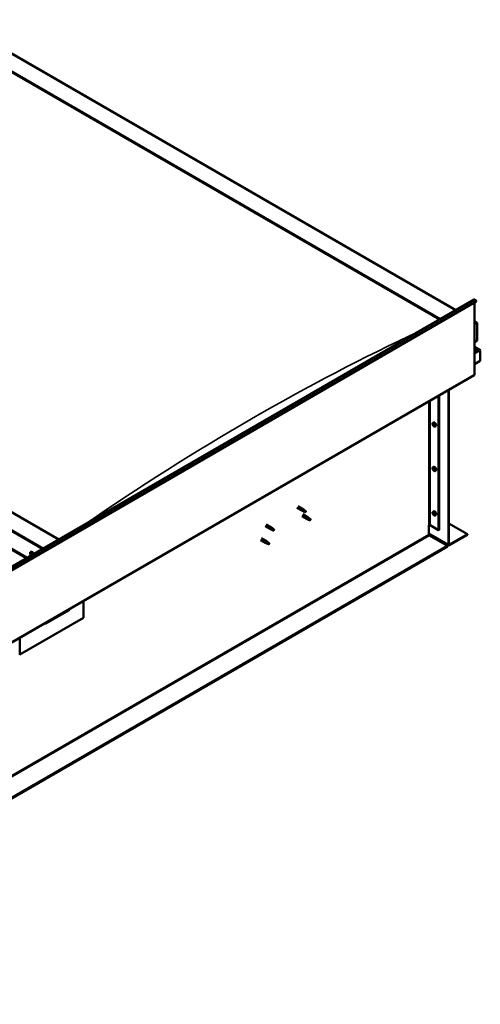
# Model space of a CAD drawing. Units: millimetres. Extents: x -6299 to 24410, y 3077 to 8837.
# Drawn here: x 11448 to 12473, y 3449 to 5638 of the extents above; entities that cross this region are included whole.
import ezdxf

# ---------------------------------------------------------------- set-up
doc = ezdxf.new("R2010")
doc.units = ezdxf.units.MM
doc.header["$LTSCALE"] = 25
doc.layers.add('Visible (ISO)', color=7, linetype='Continuous', lineweight=50)
doc.layers.add('Visible Narrow (ISO)', color=7, linetype='Continuous', lineweight=35)

msp = doc.modelspace()

# ---------------------------------------------------------------- linework, layer by layer
at = {"layer": 'Visible (ISO)'}
for p, q in [((11299.1, 5638), (12418.1, 4991.9)), ((11299.1, 5598.4), (12383.8, 4972.1)), ((11306.2, 5593.1), (12382.8, 4971.5)), ((11306.2, 5593.1), (12382.8, 4971.5)), ((11535.3, 4482.2), (10450.6, 5108.5)), ((10344.5, 5086.9), (11463.5, 4440.8)), ((10379.8, 5067.7), (11464.6, 4441.4)), ((10691.7, 3995.2), (12459.5, 5015.8)), ((12463.4, 5012.9), (12464, 5011.2)), ((12464, 5011.2), (10696.3, 3990.5)), ((12459.8, 5008.7), (12459.8, 4849)), ((12459.8, 4967.9), (12464.8, 4965)), ((12462.3, 4965.6), (12459.8, 4965.6)), ((12459.8, 4965.6), (12462.3, 4965.6)), ((12465.8, 4924.8), (12465.8, 4963.5)), ((12465.8, 4963.5), (12465.8, 4924.8)), ((12459.8, 4921.3), (12465.8, 4924.8)), ((12472.2, 4903.6), (12459.8, 4910.7)), ((12470.6, 4903.9), (12459.8, 4903.9)), ((12459.8, 4903.9), (12470.6, 4903.9)), ((12472.9, 4902.7), (12472.9, 4902.7)), ((12472.9, 4902.7), (12472.9, 4902.7)), ((12472.9, 4902.7), (12472.9, 4879.4)), ((12472.9, 4902.7), (12472.9, 4902.7)), ((12472.9, 4902.7), (12472.9, 4879.4)), ((12472.9, 4879.4), (12472.9, 4902.6)), ((12472.9, 4879.4), (12459.8, 4871.9)), ((12472.9, 4879.4), (12472.9, 4879.4)), ((12472.9, 4879.4), (12472.9, 4879.4)), ((10691.3, 3826.8), (12459.1, 4847.4)), ((12379.9, 4801.7), (12379.9, 4503.2)), ((12381, 4802.3), (12381, 4503.9)), ((12402.2, 4471.2), (12402.2, 4814.6)), ((12403.2, 4471.8), (12403.2, 4815.2)), ((12367.7, 4741.7), (12369, 4742.5)), ((12367.8, 4737.4), (12369, 4738)), ((12368.7, 4738.6), (12369.2, 4738.9)), ((12369.6, 4735.6), (12370.4, 4736)), ((12370.4, 4736.8), (12370.5, 4736.8)), ((12372.5, 4733.5), (12373.8, 4734.3)), ((12367.7, 4642.9), (12369, 4643.7)), ((12367.8, 4638.6), (12369, 4639.2)), ((12368.7, 4639.8), (12369.2, 4640.1)), ((12369.6, 4636.8), (12370.4, 4637.2)), ((12370.4, 4638), (12370.5, 4638)), ((12372.5, 4634.7), (12373.8, 4635.5)), ((12067.4, 4556.9), (12078, 4550.8)), ((12065, 4552.7), (12075.6, 4546.6)), ((12075.6, 4534.4), (12086.2, 4528.3)), ((12078.1, 4545.5), (12075.7, 4546.6)), ((12075.8, 4547.4), (12077.9, 4546.4)), ((12077.9, 4546.4), (12081.9, 4544.1)), ((12078, 4538.5), (12088.6, 4532.4)), ((12079.7, 4549.5), (12078.1, 4550.7)), ((12081.9, 4544.1), (12084.2, 4544.4)), ((12083.5, 4546.5), (12084.8, 4545.7)), ((12084.8, 4545.7), (12084.2, 4544.4)), ((12090.3, 4531.1), (12088.7, 4532.4)), ((12367.7, 4544.2), (12369, 4544.9)), ((12367.8, 4539.8), (12369, 4540.4)), ((12368.7, 4541), (12369.2, 4541.3)), ((12369.6, 4538), (12370.4, 4538.4)), ((12370.4, 4539.2), (12370.5, 4539.2)), ((12372.5, 4535.9), (12373.8, 4536.7)), ((11994.3, 4511.9), (12004.9, 4505.8)), ((11996.7, 4516.1), (12007.3, 4510)), ((12009, 4508.7), (12007.4, 4509.9)), ((12088.7, 4527.2), (12086.3, 4528.2)), ((12086.4, 4529), (12088.5, 4528)), ((12088.5, 4528), (12092.5, 4525.7)), ((12092.5, 4525.7), (12094.8, 4526)), ((12094.1, 4528.1), (12095.4, 4527.4)), ((12095.4, 4527.4), (12094.8, 4526)), ((12358.3, 4514.1), (12358.3, 4493.7)), ((12361.2, 4514.1), (12379.9, 4503.2)), ((12403.2, 4517.9), (12444.6, 4494.1)), ((12007.4, 4504.7), (12005, 4505.8)), ((12005.1, 4506.6), (12007.1, 4505.6)), ((12007.1, 4505.6), (12011.2, 4503.2)), ((12011.2, 4503.2), (12013.5, 4503.6)), ((12012.8, 4505.7), (12014.1, 4504.9)), ((12014.1, 4504.9), (12013.5, 4503.6)), ((12358.3, 4495.3), (12402.9, 4469.6)), ((12359.7, 4491.2), (12399.7, 4468.1)), ((12379.9, 4503.2), (12381, 4503.9)), ((12444.6, 4494.1), (12404.6, 4471)), ((12404.6, 4469.8), (12444.6, 4492.8)), ((12444.6, 4494.1), (12444.6, 4492.8)), ((12399.7, 4468.1), (10636.9, 3450.4)), ((10636.9, 3449.2), (12399.7, 4466.9)), ((11983.7, 4481.3), (11994.3, 4475.2)), ((11986.1, 4485.5), (11996.7, 4479.3)), ((11996.8, 4474.1), (11994.4, 4475.1)), ((11994.5, 4475.9), (11996.5, 4475)), ((11996.5, 4475), (12000.6, 4472.6)), ((11998.4, 4478), (11996.7, 4479.3)), ((12000.6, 4472.6), (12002.9, 4473)), ((12002.2, 4475.1), (12003.5, 4474.3)), ((12003.5, 4474.3), (12002.9, 4473)), ((12399.7, 4468.1), (12399.7, 4466.9)), ((11472.2, 4454.5), (11473.5, 4455.3)), ((11472.5, 4451), (11473.3, 4451.5)), ((11473.2, 4448.6), (11474.3, 4449.3)), ((11474, 4451.2), (11474, 4451.2)), ((11474.6, 4448.7), (11475.2, 4449)), ((11590.1, 4345.7), (11590.1, 4308.5)), ((11506.6, 4295.4), (11558.2, 4325.3)), ((11590.1, 4308.5), (11448.6, 4226.9)), ((11448.6, 4226.9), (11448.6, 4264.1)), ((11447.6, 4227.5), (11448.6, 4226.9))]:
    msp.add_line(p, q, dxfattribs=at)
for centre in [(12374.6, 4740.2), (12374.6, 4641.4), (12374.6, 4542.6), (11479, 4453)]:
    msp.add_arc(centre, 8, 204.1421, 215.8579, dxfattribs=at)
for centre, major_axis, ratio, start_param, end_param in [((12461.2, 5012.7), (-1.75, 3.03), 0.57735, 4.45059, 6.283185), ((12462.3, 4963.5), (-3.54, 0), 0.57735, 3.141593, 4.712389), ((12462.3, 4963.5), (-3.54, 0), 0.57735, 3.141593, 4.712389), ((12470.6, 4902.6), (2.26, 0), 0.57735, 0.785398, 1.570796), ((12470.6, 4902.6), (2.26, 0), 0.57735, 0.062541, 1.570796), ((12471.8, 4903.3), (0.8, -1.39), 0.57735, 0.84598, 0.847939), ((12471.8, 4902), (-0.8, -1.39), 0.57735, 2.356194, 2.418735), ((12457.3, 4850.5), (1.75, -3.03), 0.57735, 0, 0.785398), ((12369.1, 4737.1), (-1.1, 1.91), 0.57735, 0.35909, 1.211706), ((12368, 4738.4), (0.225, -0.39), 0.57735, 3.89974, 4.741331), ((12368, 4737), (-0.225, 0.39), 0.57735, 6.254244, 7.095834), ((12367.4, 4738.1), (0.394, -0.682), 0.57735, 6.254244, 7.882923), ((12369.1, 4737.1), (-1.1, 1.91), 0.57735, 5.595078, 6.447694), ((12368, 4738.4), (-0.225, 0.39), 0.57735, 5.207046, 6.048636), ((12368, 4737), (0.225, -0.39), 0.57735, 4.946938, 5.788528), ((12369.1, 4737.1), (-1.1, 1.91), 0.57735, 1.406288, 2.258904), ((12368.3, 4739.3), (0.394, -0.682), 0.57735, 5.207046, 6.835726), ((12368.3, 4735.9), (0.394, -0.682), 0.57735, 1.018256, 2.646936), ((12369.1, 4738.5), (-0.225, 0.39), 0.57735, 5.994136, 6.835726), ((12369.2, 4737.6), (-0.225, 0.39), 0.57735, 0.047997, 2.646936), ((12369.1, 4735.6), (0.225, -0.39), 0.57735, 4.159848, 5.001439), ((12371.4, 4738.4), (-2.37, 4.11), 0.57735, 3.141593, 6.283185), ((12368.6, 4738.7), (0.394, -0.682), 0.57735, 0, 1.360732), ((12369.1, 4738.5), (-0.225, 0.39), 0.57735, 4.159848, 5.001439), ((12369.1, 4737.1), (1.1, -1.91), 0.57735, 1.406288, 2.258904), ((12369.4, 4736.5), (0.394, -0.682), 0.57735, 1.018256, 2.646936), ((12369.1, 4735.6), (0.225, -0.39), 0.57735, 5.994136, 6.835726), ((12369.1, 4737.1), (1.1, -1.91), 0.57735, 5.595078, 6.447694), ((12370, 4738.3), (-0.394, 0.682), 0.57735, 1.018256, 2.646936), ((12370, 4734.9), (-0.394, 0.682), 0.57735, 5.207046, 6.835726), ((12370.3, 4736.3), (0.225, -0.39), 0.57735, 4.159848, 5.344418), ((12370.2, 4737.2), (-0.225, 0.39), 0.57735, 4.946938, 5.788528), ((12370.2, 4735.7), (0.225, -0.39), 0.57735, 5.207046, 6.048636), ((12370.8, 4736.1), (-0.394, 0.682), 0.57735, 6.254244, 7.882923), ((12370.2, 4737.2), (0.225, -0.39), 0.57735, 6.254244, 7.095834), ((12370.2, 4735.7), (-0.225, 0.39), 0.57735, 3.89974, 4.741331), ((12369.1, 4737.1), (1.1, -1.91), 0.57735, 0.35909, 1.211706), ((12369.1, 4638.3), (-1.1, 1.91), 0.57735, 5.595078, 6.447694), ((12371.4, 4639.6), (-2.37, 4.11), 0.57735, 3.141593, 6.283185), ((12369.1, 4638.3), (-1.1, 1.91), 0.57735, 0.35909, 1.211706), ((12368, 4639.7), (0.225, -0.39), 0.57735, 3.89974, 4.741331), ((12368, 4638.2), (-0.225, 0.39), 0.57735, 6.254244, 7.095834), ((12367.4, 4639.3), (0.394, -0.682), 0.57735, 6.254244, 7.882923), ((12368, 4639.7), (-0.225, 0.39), 0.57735, 5.207046, 6.048636), ((12368, 4638.2), (0.225, -0.39), 0.57735, 4.946938, 5.788528), ((12369.1, 4638.3), (-1.1, 1.91), 0.57735, 1.406288, 2.258904), ((12368.3, 4640.5), (0.394, -0.682), 0.57735, 5.207046, 6.835726), ((12368.3, 4637.1), (0.394, -0.682), 0.57735, 1.018256, 2.646936), ((12369.1, 4639.8), (-0.225, 0.39), 0.57735, 5.994136, 6.835726), ((12369.2, 4638.8), (-0.225, 0.39), 0.57735, 0.047997, 2.646936), ((12369.1, 4636.8), (0.225, -0.39), 0.57735, 4.159848, 5.001439), ((12368.6, 4639.9), (0.394, -0.682), 0.57735, 0, 1.360732), ((12369.1, 4639.8), (-0.225, 0.39), 0.57735, 4.159848, 5.001439), ((12369.1, 4638.3), (1.1, -1.91), 0.57735, 1.406288, 2.258904), ((12369.4, 4637.7), (0.394, -0.682), 0.57735, 1.018256, 2.646936), ((12369.1, 4636.8), (0.225, -0.39), 0.57735, 5.994136, 6.835726), ((12369.1, 4638.3), (1.1, -1.91), 0.57735, 5.595078, 6.447694), ((12370, 4639.5), (-0.394, 0.682), 0.57735, 1.018256, 2.646936), ((12370, 4636.1), (-0.394, 0.682), 0.57735, 5.207046, 6.835726), ((12370.3, 4637.5), (0.225, -0.39), 0.57735, 4.159848, 5.344418), ((12370.2, 4638.4), (-0.225, 0.39), 0.57735, 4.946938, 5.788528), ((12370.2, 4636.9), (0.225, -0.39), 0.57735, 5.207046, 6.048636), ((12370.8, 4637.3), (-0.394, 0.682), 0.57735, 6.254244, 7.882923), ((12370.2, 4638.4), (0.225, -0.39), 0.57735, 6.254244, 7.095834), ((12370.2, 4636.9), (-0.225, 0.39), 0.57735, 3.89974, 4.741331), ((12369.1, 4638.3), (1.1, -1.91), 0.57735, 0.35909, 1.211706), ((12076.8, 4548.7), (1.2, 2.08), 0.57735, 6.213805, 9.494158), ((12079.3, 4547.2), (1.03, 1.78), 0.57735, 0.133634, 2.356194), ((12083.4, 4544.9), (-1.03, -1.78), 0.57735, 3.861865, 5.497787), ((12083.4, 4544.9), (1.03, 1.78), 0.57735, 3.861865, 5.497787), ((12087.4, 4530.3), (1.2, 2.08), 0.57735, 6.213805, 9.494158), ((12369.1, 4539.5), (-1.1, 1.91), 0.57735, 0.35909, 1.211706), ((12368, 4540.9), (0.225, -0.39), 0.57735, 3.89974, 4.741331), ((12368, 4539.4), (-0.225, 0.39), 0.57735, 6.254244, 7.095834), ((12367.4, 4540.5), (0.394, -0.682), 0.57735, 6.254244, 7.882923), ((12369.1, 4539.5), (-1.1, 1.91), 0.57735, 5.595078, 6.447694), ((12368, 4540.9), (-0.225, 0.39), 0.57735, 5.207046, 6.048636), ((12368, 4539.4), (0.225, -0.39), 0.57735, 4.946938, 5.788528), ((12369.1, 4539.5), (-1.1, 1.91), 0.57735, 1.406288, 2.258904), ((12368.3, 4541.7), (0.394, -0.682), 0.57735, 5.207046, 6.835726), ((12368.3, 4538.3), (0.394, -0.682), 0.57735, 1.018256, 2.646936), ((12369.1, 4541), (-0.225, 0.39), 0.57735, 5.994136, 6.835726), ((12369.2, 4540), (-0.225, 0.39), 0.57735, 0.047997, 2.646936), ((12369.1, 4538), (0.225, -0.39), 0.57735, 4.159848, 5.001439), ((12371.4, 4540.8), (-2.37, 4.11), 0.57735, 3.141593, 6.283185), ((12368.6, 4541.1), (0.394, -0.682), 0.57735, 0, 1.360732), ((12369.1, 4541), (-0.225, 0.39), 0.57735, 4.159848, 5.001439), ((12369.1, 4539.5), (1.1, -1.91), 0.57735, 1.406288, 2.258904), ((12369.4, 4538.9), (0.394, -0.682), 0.57735, 1.018256, 2.646936), ((12369.1, 4538), (0.225, -0.39), 0.57735, 5.994136, 6.835726), ((12369.1, 4539.5), (1.1, -1.91), 0.57735, 5.595078, 6.447694), ((12370, 4540.7), (-0.394, 0.682), 0.57735, 1.018256, 2.646936), ((12370, 4537.3), (-0.394, 0.682), 0.57735, 5.207046, 6.835726), ((12370.3, 4538.7), (0.225, -0.39), 0.57735, 4.159848, 5.344418), ((12370.2, 4539.6), (-0.225, 0.39), 0.57735, 4.946938, 5.788528), ((12370.2, 4538.1), (0.225, -0.39), 0.57735, 5.207046, 6.048636), ((12370.8, 4538.5), (-0.394, 0.682), 0.57735, 6.254244, 7.882923), ((12370.2, 4539.6), (0.225, -0.39), 0.57735, 6.254244, 7.095834), ((12370.2, 4538.1), (-0.225, 0.39), 0.57735, 3.89974, 4.741331), ((12369.1, 4539.5), (1.1, -1.91), 0.57735, 0.35909, 1.211706), ((12006.1, 4507.9), (1.2, 2.08), 0.57735, 6.213805, 9.494158), ((12089.9, 4528.9), (1.03, 1.78), 0.57735, 0.133634, 2.356194), ((12094, 4526.5), (-1.03, -1.78), 0.57735, 3.861865, 5.497787), ((12094, 4526.5), (1.03, 1.78), 0.57735, 3.861865, 5.497787), ((12359.7, 4513.3), (2, 0), 0.57735, 0.785398, 2.356194), ((12008.6, 4506.4), (1.03, 1.78), 0.57735, 0.133634, 2.356194), ((12012.7, 4504.1), (-1.03, -1.78), 0.57735, 3.861865, 5.497787), ((12012.7, 4504.1), (1.03, 1.78), 0.57735, 3.861865, 5.497787), ((12359.7, 4492.8), (1, -1.73), 0.57735, 3.926991, 5.497787), ((11995.5, 4477.3), (1.2, 2.08), 0.57735, 6.213805, 9.494158), ((11998, 4475.8), (1.03, 1.78), 0.57735, 0.133634, 2.356194), ((12002.1, 4473.5), (-1.03, -1.78), 0.57735, 3.861865, 5.497787), ((12002.1, 4473.5), (1.03, 1.78), 0.57735, 3.861865, 5.497787), ((12404.6, 4472.6), (-1.75, -3.03), 0.57735, 5.497787, 7.068583), ((12404.6, 4472.6), (-1, -1.73), 0.57735, 5.497787, 7.068583), ((11473.6, 4449.9), (-1.1, 1.91), 0.57735, 6.114047, 6.966662), ((11472.3, 4450.6), (-0.225, 0.39), 0.57735, 5.726015, 6.567605), ((11472.3, 4450.6), (0.225, -0.39), 0.57735, 4.418709, 5.260299), ((11473.6, 4449.9), (-1.1, 1.91), 0.57735, 0.878059, 1.730675), ((11472.1, 4451.7), (0.394, -0.682), 0.57735, 5.726015, 7.354695), ((11472.1, 4449.8), (0.394, -0.682), 0.57735, 0.490027, 2.118707), ((11472.9, 4451.5), (-0.225, 0.39), 0.57735, 0.229919, 1.071509), ((11472.9, 4449), (0.225, -0.39), 0.57735, 3.63162, 4.47321), ((11473.6, 4449.9), (-1.1, 1.91), 0.57735, 5.066849, 5.919465), ((11472.9, 4451.5), (-0.225, 0.39), 0.57735, 4.678817, 5.520407), ((11472.9, 4449), (0.225, -0.39), 0.57735, 5.465907, 6.307497), ((11473.6, 4449.9), (1.1, -1.91), 0.57735, 5.066849, 5.919465), ((11473.4, 4451.3), (0.225, -0.39), 0.57735, 4.088649, 5.260299), ((11473.6, 4451.8), (0.394, -0.682), 0.57735, 4.678817, 6.307497), ((11473.6, 4447.9), (-0.394, 0.682), 0.57735, 4.678817, 6.307497), ((11473.2, 4450.4), (0.394, -0.682), 0.57735, 0.490027, 2.118707), ((11475.9, 4451.2), (-2.37, 4.11), 0.57735, 4.064625, 6.283185), ((11474.1, 4449.6), (0.225, -0.39), 0.57735, 3.63162, 6.242867), ((11474.2, 4450.8), (-0.225, 0.39), 0.57735, 5.465907, 6.307497), ((11474.2, 4448.2), (0.225, -0.39), 0.57735, 4.678817, 5.520407), ((11474.7, 4448.6), (-0.394, 0.682), 0.57735, 4.908498, 6.283185), ((11473.6, 4449.9), (1.1, -1.91), 0.57735, 0.878059, 1.730675), ((11474.2, 4450.8), (-0.225, 0.39), 0.57735, 3.63162, 4.47321), ((11475, 4450), (-0.394, 0.682), 0.57735, 0.490027, 2.118707), ((11473.6, 4449.9), (1.1, -1.91), 0.57735, 6.114047, 6.966662), ((11475, 4448), (-0.394, 0.682), 0.57735, 5.726015, 7.354695), ((11474.2, 4448.2), (0.225, -0.39), 0.57735, 0.229919, 1.071509), ((11474.8, 4449.1), (-0.225, 0.39), 0.57735, 4.418709, 5.260299), ((11474.8, 4449.1), (0.225, -0.39), 0.57735, 5.726015, 6.567605), ((11553.3, 4331), (5.14, -5.58), 0.368973, 6.200611, 6.91206), ((11501.7, 4301.2), (5.14, -5.58), 0.368973, 5.489162, 6.200611)]:
    msp.add_ellipse(centre, major_axis=major_axis, ratio=ratio, start_param=start_param, end_param=end_param, dxfattribs=at)
for points, knots in [([(12367.3, 4736.9), (12367.1, 4737.3), (12366.9, 4737.7), (12366.7, 4738.5), (12366.7, 4738.9), (12366.7, 4739.7), (12366.7, 4740), (12366.8, 4740.6), (12366.9, 4740.9), (12367.3, 4741.4), (12367.5, 4741.6), (12367.7, 4741.7)], [5.673656, 5.673656, 5.673656, 5.673656, 5.952641, 5.952641, 6.231627, 6.231627, 6.510612, 6.510612, 6.789598, 6.789598, 7.068583, 7.068583, 7.068583, 7.068583]), ([(12367.7, 4738.6), (12367.7, 4738.7), (12367.7, 4738.7), (12367.7, 4738.8), (12367.8, 4738.8), (12367.8, 4738.8), (12367.8, 4738.9), (12367.9, 4738.9)], [0.17438702, 0.17438702, 0.17438702, 0.17438702, 0.18896797, 0.18896797, 0.20586323, 0.20586323, 0.21737852, 0.21737852, 0.21737852, 0.21737852]), ([(12367.9, 4736.8), (12367.8, 4736.8), (12367.8, 4736.8), (12367.8, 4736.9), (12367.7, 4737), (12367.7, 4737.1), (12367.7, 4737.1), (12367.7, 4737.2)], [0.17438702, 0.17438702, 0.17438702, 0.17438702, 0.18896797, 0.18896797, 0.20586323, 0.20586323, 0.21737852, 0.21737852, 0.21737852, 0.21737852]), ([(12372.5, 4733.5), (12372.2, 4733.4), (12371.9, 4733.3), (12371.4, 4733.3), (12371.1, 4733.3), (12370.4, 4733.5), (12370.1, 4733.6), (12369.5, 4734), (12369.2, 4734.3), (12368.6, 4734.9), (12368.3, 4735.2), (12368.1, 4735.5)], [3.926991, 3.926991, 3.926991, 3.926991, 4.205976, 4.205976, 4.484962, 4.484962, 4.763947, 4.763947, 5.042933, 5.042933, 5.321918, 5.321918, 5.321918, 5.321918]), ([(12369, 4739), (12369, 4739), (12369, 4739), (12369.1, 4738.9), (12369.2, 4738.9), (12369.2, 4738.8), (12369.3, 4738.8), (12369.3, 4738.8)], [0.17438702, 0.17438702, 0.17438702, 0.17438702, 0.18896797, 0.18896797, 0.20586323, 0.20586323, 0.21737852, 0.21737852, 0.21737852, 0.21737852]), ([(12369.3, 4735.2), (12369.2, 4735.2), (12369.2, 4735.2), (12369.1, 4735.2), (12369.1, 4735.3), (12369, 4735.3), (12369, 4735.3), (12369, 4735.4)], [0.17438702, 0.17438702, 0.17438702, 0.17438702, 0.18896797, 0.18896797, 0.20586323, 0.20586323, 0.21737852, 0.21737852, 0.21737852, 0.21737852]), ([(12370.4, 4737.4), (12370.4, 4737.4), (12370.5, 4737.3), (12370.5, 4737.2), (12370.5, 4737.2), (12370.5, 4737.1), (12370.5, 4737), (12370.5, 4737)], [0.17438702, 0.17438702, 0.17438702, 0.17438702, 0.18896797, 0.18896797, 0.20586323, 0.20586323, 0.21737851, 0.21737851, 0.21737851, 0.21737851]), ([(12370.5, 4735.5), (12370.5, 4735.5), (12370.5, 4735.4), (12370.5, 4735.4), (12370.5, 4735.3), (12370.4, 4735.3), (12370.4, 4735.3), (12370.4, 4735.3)], [0.17438702, 0.17438702, 0.17438702, 0.17438702, 0.18896797, 0.18896797, 0.20586323, 0.20586323, 0.21737851, 0.21737851, 0.21737851, 0.21737851]), ([(12367.3, 4638.1), (12367.1, 4638.5), (12366.9, 4638.9), (12366.7, 4639.7), (12366.7, 4640.1), (12366.7, 4640.9), (12366.7, 4641.2), (12366.8, 4641.8), (12366.9, 4642.1), (12367.3, 4642.6), (12367.5, 4642.8), (12367.7, 4642.9)], [5.673656, 5.673656, 5.673656, 5.673656, 5.952641, 5.952641, 6.231627, 6.231627, 6.510612, 6.510612, 6.789598, 6.789598, 7.068583, 7.068583, 7.068583, 7.068583]), ([(12367.7, 4639.8), (12367.7, 4639.9), (12367.7, 4639.9), (12367.7, 4640), (12367.8, 4640), (12367.8, 4640.1), (12367.8, 4640.1), (12367.9, 4640.1)], [0.17438702, 0.17438702, 0.17438702, 0.17438702, 0.18896797, 0.18896797, 0.20586323, 0.20586323, 0.21737852, 0.21737852, 0.21737852, 0.21737852]), ([(12367.9, 4638), (12367.8, 4638), (12367.8, 4638.1), (12367.8, 4638.2), (12367.7, 4638.2), (12367.7, 4638.3), (12367.7, 4638.3), (12367.7, 4638.4)], [0.17438702, 0.17438702, 0.17438702, 0.17438702, 0.18896797, 0.18896797, 0.20586323, 0.20586323, 0.21737852, 0.21737852, 0.21737852, 0.21737852]), ([(12372.5, 4634.7), (12372.2, 4634.6), (12371.9, 4634.5), (12371.4, 4634.5), (12371.1, 4634.5), (12370.4, 4634.7), (12370.1, 4634.9), (12369.5, 4635.2), (12369.2, 4635.5), (12368.6, 4636.1), (12368.3, 4636.4), (12368.1, 4636.7)], [3.926991, 3.926991, 3.926991, 3.926991, 4.205976, 4.205976, 4.484962, 4.484962, 4.763947, 4.763947, 5.042933, 5.042933, 5.321918, 5.321918, 5.321918, 5.321918]), ([(12369, 4640.2), (12369, 4640.2), (12369, 4640.2), (12369.1, 4640.1), (12369.2, 4640.1), (12369.2, 4640), (12369.3, 4640), (12369.3, 4640)], [0.17438702, 0.17438702, 0.17438702, 0.17438702, 0.18896797, 0.18896797, 0.20586323, 0.20586323, 0.21737852, 0.21737852, 0.21737852, 0.21737852]), ([(12369.3, 4636.4), (12369.2, 4636.4), (12369.2, 4636.4), (12369.1, 4636.4), (12369.1, 4636.5), (12369, 4636.5), (12369, 4636.5), (12369, 4636.6)], [0.17438702, 0.17438702, 0.17438702, 0.17438702, 0.18896797, 0.18896797, 0.20586323, 0.20586323, 0.21737852, 0.21737852, 0.21737852, 0.21737852]), ([(12370.4, 4638.6), (12370.4, 4638.6), (12370.5, 4638.5), (12370.5, 4638.4), (12370.5, 4638.4), (12370.5, 4638.3), (12370.5, 4638.2), (12370.5, 4638.2)], [0.17438702, 0.17438702, 0.17438702, 0.17438702, 0.18896797, 0.18896797, 0.20586323, 0.20586323, 0.21737851, 0.21737851, 0.21737851, 0.21737851]), ([(12370.5, 4636.7), (12370.5, 4636.7), (12370.5, 4636.6), (12370.5, 4636.6), (12370.5, 4636.5), (12370.4, 4636.5), (12370.4, 4636.5), (12370.4, 4636.5)], [0.17438702, 0.17438702, 0.17438702, 0.17438702, 0.18896797, 0.18896797, 0.20586323, 0.20586323, 0.21737851, 0.21737851, 0.21737851, 0.21737851]), ([(12078.4, 4545.4), (12078.2, 4545.5), (12077.9, 4545.6), (12077.4, 4545.9), (12077.1, 4546), (12076.5, 4546.4), (12076.2, 4546.6), (12075.9, 4547), (12075.9, 4547.1), (12075.8, 4547.2), (12075.8, 4547.3), (12075.8, 4547.4)], [0.9725494, 0.9725494, 0.9725494, 0.9725494, 1.0547969, 1.0547969, 1.1648244, 1.1648244, 1.2623094, 1.2623094, 1.290226, 1.290226, 1.3181426, 1.3181426, 1.3181426, 1.3181426]), ([(12083.3, 4543.2), (12083, 4543.3), (12082.8, 4543.4), (12081.9, 4543.8), (12081.3, 4544.1), (12080.1, 4544.6), (12079.4, 4544.9), (12078.7, 4545.3), (12078.6, 4545.3), (12078.4, 4545.4)], [1.0298299, 1.0298299, 1.0298299, 1.0298299, 1.1268672, 1.1268672, 1.3401618, 1.3401618, 1.5534565, 1.5534565, 1.5990374, 1.5990374, 1.5990374, 1.5990374]), ([(12080.2, 4549.1), (12080.1, 4549.2), (12080, 4549.3), (12079.8, 4549.4), (12079.8, 4549.5), (12079.7, 4549.5)], [0.9722954, 0.9722954, 0.9722954, 0.9722954, 1.054543, 1.054543, 1.0862896, 1.0862896, 1.0862896, 1.0862896]), ([(12083.5, 4546.6), (12083.2, 4546.8), (12083, 4546.9), (12082.3, 4547.4), (12081.9, 4547.7), (12081.1, 4548.4), (12080.7, 4548.7), (12080.3, 4549), (12080.3, 4549), (12080.2, 4549.1)], [1.0296095, 1.0296095, 1.0296095, 1.0296095, 1.1266468, 1.1266468, 1.3399415, 1.3399415, 1.5532361, 1.5532361, 1.5988171, 1.5988171, 1.5988171, 1.5988171]), ([(12090.8, 4530.7), (12090.7, 4530.8), (12090.6, 4530.9), (12090.4, 4531.1), (12090.4, 4531.1), (12090.3, 4531.1)], [0.9722954, 0.9722954, 0.9722954, 0.9722954, 1.054543, 1.054543, 1.0862896, 1.0862896, 1.0862896, 1.0862896]), ([(12367.3, 4539.4), (12367.1, 4539.7), (12366.9, 4540.1), (12366.7, 4540.9), (12366.7, 4541.3), (12366.7, 4542.1), (12366.7, 4542.4), (12366.8, 4543), (12366.9, 4543.3), (12367.3, 4543.8), (12367.5, 4544), (12367.7, 4544.2)], [5.673656, 5.673656, 5.673656, 5.673656, 5.952641, 5.952641, 6.231627, 6.231627, 6.510612, 6.510612, 6.789598, 6.789598, 7.068583, 7.068583, 7.068583, 7.068583]), ([(12367.7, 4541), (12367.7, 4541.1), (12367.7, 4541.1), (12367.7, 4541.2), (12367.8, 4541.2), (12367.8, 4541.3), (12367.8, 4541.3), (12367.9, 4541.3)], [0.17438702, 0.17438702, 0.17438702, 0.17438702, 0.18896797, 0.18896797, 0.20586323, 0.20586323, 0.21737852, 0.21737852, 0.21737852, 0.21737852]), ([(12367.9, 4539.2), (12367.8, 4539.2), (12367.8, 4539.3), (12367.8, 4539.4), (12367.7, 4539.4), (12367.7, 4539.5), (12367.7, 4539.5), (12367.7, 4539.6)], [0.17438702, 0.17438702, 0.17438702, 0.17438702, 0.18896797, 0.18896797, 0.20586323, 0.20586323, 0.21737852, 0.21737852, 0.21737852, 0.21737852]), ([(12372.5, 4535.9), (12372.2, 4535.8), (12371.9, 4535.7), (12371.4, 4535.7), (12371.1, 4535.7), (12370.4, 4535.9), (12370.1, 4536.1), (12369.5, 4536.5), (12369.2, 4536.7), (12368.6, 4537.3), (12368.3, 4537.6), (12368.1, 4537.9)], [3.926991, 3.926991, 3.926991, 3.926991, 4.205976, 4.205976, 4.484962, 4.484962, 4.763947, 4.763947, 5.042933, 5.042933, 5.321918, 5.321918, 5.321918, 5.321918]), ([(12369, 4541.4), (12369, 4541.4), (12369, 4541.4), (12369.1, 4541.3), (12369.2, 4541.3), (12369.2, 4541.3), (12369.3, 4541.2), (12369.3, 4541.2)], [0.17438702, 0.17438702, 0.17438702, 0.17438702, 0.18896797, 0.18896797, 0.20586323, 0.20586323, 0.21737852, 0.21737852, 0.21737852, 0.21737852]), ([(12369.3, 4537.6), (12369.2, 4537.6), (12369.2, 4537.6), (12369.1, 4537.6), (12369.1, 4537.7), (12369, 4537.7), (12369, 4537.8), (12369, 4537.8)], [0.17438702, 0.17438702, 0.17438702, 0.17438702, 0.18896797, 0.18896797, 0.20586323, 0.20586323, 0.21737852, 0.21737852, 0.21737852, 0.21737852]), ([(12370.4, 4539.8), (12370.4, 4539.8), (12370.5, 4539.7), (12370.5, 4539.6), (12370.5, 4539.6), (12370.5, 4539.5), (12370.5, 4539.4), (12370.5, 4539.4)], [0.17438702, 0.17438702, 0.17438702, 0.17438702, 0.18896797, 0.18896797, 0.20586323, 0.20586323, 0.21737851, 0.21737851, 0.21737851, 0.21737851]), ([(12370.5, 4537.9), (12370.5, 4537.9), (12370.5, 4537.8), (12370.5, 4537.8), (12370.5, 4537.8), (12370.4, 4537.7), (12370.4, 4537.7), (12370.4, 4537.7)], [0.17438702, 0.17438702, 0.17438702, 0.17438702, 0.18896797, 0.18896797, 0.20586323, 0.20586323, 0.21737851, 0.21737851, 0.21737851, 0.21737851]), ([(12089, 4527), (12088.8, 4527.1), (12088.5, 4527.2), (12088, 4527.5), (12087.7, 4527.7), (12087.1, 4528), (12086.8, 4528.3), (12086.5, 4528.6), (12086.5, 4528.7), (12086.4, 4528.8), (12086.4, 4528.9), (12086.4, 4529)], [0.9725494, 0.9725494, 0.9725494, 0.9725494, 1.0547969, 1.0547969, 1.1648244, 1.1648244, 1.2623094, 1.2623094, 1.290226, 1.290226, 1.3181426, 1.3181426, 1.3181426, 1.3181426]), ([(12093.9, 4524.8), (12093.6, 4524.9), (12093.4, 4525.1), (12092.5, 4525.5), (12091.9, 4525.7), (12090.7, 4526.3), (12090, 4526.5), (12089.3, 4526.9), (12089.2, 4527), (12089, 4527)], [1.0298299, 1.0298299, 1.0298299, 1.0298299, 1.1268672, 1.1268672, 1.3401618, 1.3401618, 1.5534565, 1.5534565, 1.5990374, 1.5990374, 1.5990374, 1.5990374]), ([(12094.1, 4528.3), (12093.9, 4528.4), (12093.6, 4528.5), (12092.9, 4529), (12092.5, 4529.4), (12091.7, 4530), (12091.3, 4530.3), (12090.9, 4530.6), (12090.9, 4530.7), (12090.8, 4530.7)], [1.0296095, 1.0296095, 1.0296095, 1.0296095, 1.1266468, 1.1266468, 1.3399415, 1.3399415, 1.5532361, 1.5532361, 1.5988171, 1.5988171, 1.5988171, 1.5988171]), ([(12007.7, 4504.6), (12007.5, 4504.7), (12007.2, 4504.8), (12006.7, 4505), (12006.4, 4505.2), (12005.8, 4505.6), (12005.5, 4505.8), (12005.2, 4506.1), (12005.2, 4506.2), (12005.1, 4506.4), (12005.1, 4506.5), (12005.1, 4506.6)], [0.9725494, 0.9725494, 0.9725494, 0.9725494, 1.0547969, 1.0547969, 1.1648244, 1.1648244, 1.2623094, 1.2623094, 1.290226, 1.290226, 1.3181426, 1.3181426, 1.3181426, 1.3181426]), ([(12012.6, 4502.3), (12012.3, 4502.5), (12012.1, 4502.6), (12011.2, 4503), (12010.6, 4503.3), (12009.4, 4503.8), (12008.7, 4504.1), (12008, 4504.4), (12007.8, 4504.5), (12007.7, 4504.6)], [1.0298299, 1.0298299, 1.0298299, 1.0298299, 1.1268672, 1.1268672, 1.3401618, 1.3401618, 1.5534565, 1.5534565, 1.5990374, 1.5990374, 1.5990374, 1.5990374]), ([(12009.5, 4508.3), (12009.4, 4508.4), (12009.2, 4508.5), (12009.1, 4508.6), (12009, 4508.6), (12009, 4508.7)], [0.9722954, 0.9722954, 0.9722954, 0.9722954, 1.054543, 1.054543, 1.0862896, 1.0862896, 1.0862896, 1.0862896]), ([(12012.8, 4505.8), (12012.5, 4505.9), (12012.3, 4506.1), (12011.6, 4506.6), (12011.2, 4506.9), (12010.4, 4507.6), (12010, 4507.9), (12009.6, 4508.2), (12009.5, 4508.2), (12009.5, 4508.3)], [1.0296095, 1.0296095, 1.0296095, 1.0296095, 1.1266468, 1.1266468, 1.3399415, 1.3399415, 1.5532361, 1.5532361, 1.5988171, 1.5988171, 1.5988171, 1.5988171]), ([(11997.1, 4474), (11996.9, 4474.1), (11996.6, 4474.2), (11996.1, 4474.4), (11995.7, 4474.6), (11995.2, 4475), (11994.9, 4475.2), (11994.6, 4475.5), (11994.6, 4475.6), (11994.5, 4475.8), (11994.5, 4475.9), (11994.5, 4475.9)], [0.9725494, 0.9725494, 0.9725494, 0.9725494, 1.0547969, 1.0547969, 1.1648244, 1.1648244, 1.2623094, 1.2623094, 1.290226, 1.290226, 1.3181426, 1.3181426, 1.3181426, 1.3181426]), ([(12002, 4471.7), (12001.7, 4471.9), (12001.5, 4472), (12000.6, 4472.4), (12000, 4472.7), (11998.8, 4473.2), (11998.1, 4473.5), (11997.4, 4473.8), (11997.2, 4473.9), (11997.1, 4474)], [1.0298299, 1.0298299, 1.0298299, 1.0298299, 1.1268672, 1.1268672, 1.3401618, 1.3401618, 1.5534565, 1.5534565, 1.5990374, 1.5990374, 1.5990374, 1.5990374]), ([(11998.9, 4477.6), (11998.8, 4477.8), (11998.6, 4477.9), (11998.5, 4478), (11998.4, 4478), (11998.4, 4478)], [0.9722954, 0.9722954, 0.9722954, 0.9722954, 1.054543, 1.054543, 1.0862896, 1.0862896, 1.0862896, 1.0862896]), ([(12002.1, 4475.2), (12001.9, 4475.3), (12001.7, 4475.5), (12001, 4475.9), (12000.6, 4476.3), (11999.8, 4476.9), (11999.4, 4477.2), (11999, 4477.5), (11998.9, 4477.6), (11998.9, 4477.6)], [1.0296095, 1.0296095, 1.0296095, 1.0296095, 1.1266468, 1.1266468, 1.3399415, 1.3399415, 1.5532361, 1.5532361, 1.5988171, 1.5988171, 1.5988171, 1.5988171]), ([(11471.7, 4449.7), (11471.5, 4450.1), (11471.4, 4450.5), (11471.2, 4451.3), (11471.1, 4451.7), (11471.1, 4452.5), (11471.1, 4452.8), (11471.3, 4453.4), (11471.4, 4453.7), (11471.7, 4454.2), (11471.9, 4454.4), (11472.2, 4454.5)], [0.956637, 0.956637, 0.956637, 0.956637, 1.235622, 1.235622, 1.514608, 1.514608, 1.793593, 1.793593, 2.072579, 2.072579, 2.351564, 2.351564, 2.351564, 2.351564]), ([(11472, 4450.6), (11472, 4450.7), (11472, 4450.7), (11472, 4450.8), (11472, 4450.8), (11472, 4450.9), (11472, 4450.9), (11472, 4451)], [0.17438702, 0.17438702, 0.17438702, 0.17438702, 0.18896797, 0.18896797, 0.20586323, 0.20586323, 0.21737852, 0.21737852, 0.21737852, 0.21737852]), ([(11474, 4446.8), (11473.8, 4447), (11473.6, 4447.2), (11473.1, 4447.7), (11472.8, 4448), (11472.5, 4448.3)], [6.4053692, 6.4053692, 6.4053692, 6.4053692, 6.6090991, 6.6090991, 6.8880846, 6.8880846, 6.8880846, 6.8880846]), ([(11472.7, 4451.9), (11472.7, 4451.9), (11472.7, 4451.9), (11472.8, 4451.9), (11472.8, 4451.9), (11472.9, 4451.9), (11472.9, 4451.9), (11472.9, 4451.9)], [0.17438702, 0.17438702, 0.17438702, 0.17438702, 0.18896797, 0.18896797, 0.20586323, 0.20586323, 0.21737851, 0.21737851, 0.21737851, 0.21737851]), ([(11472.9, 4448.6), (11472.9, 4448.6), (11472.9, 4448.7), (11472.8, 4448.7), (11472.7, 4448.8), (11472.7, 4448.9), (11472.7, 4448.9), (11472.7, 4448.9)], [0.17438702, 0.17438702, 0.17438702, 0.17438702, 0.18896797, 0.18896797, 0.20586323, 0.20586323, 0.21737852, 0.21737852, 0.21737852, 0.21737852]), ([(11474.2, 4451.1), (11474.3, 4451.1), (11474.3, 4451.1), (11474.4, 4451), (11474.4, 4451), (11474.5, 4450.9), (11474.5, 4450.8), (11474.5, 4450.8)], [0.17438702, 0.17438702, 0.17438702, 0.17438702, 0.18896797, 0.18896797, 0.20586323, 0.20586323, 0.21737851, 0.21737851, 0.21737851, 0.21737851]), ([(11474.5, 4447.9), (11474.5, 4447.9), (11474.4, 4447.8), (11474.4, 4447.8), (11474.3, 4447.8), (11474.3, 4447.8), (11474.2, 4447.8), (11474.2, 4447.9)], [0.17438702, 0.17438702, 0.17438702, 0.17438702, 0.18896797, 0.18896797, 0.20586323, 0.20586323, 0.21737852, 0.21737852, 0.21737852, 0.21737852]), ([(11475.1, 4449.1), (11475.1, 4449.1), (11475.2, 4449.1), (11475.2, 4449), (11475.2, 4448.9), (11475.2, 4448.8), (11475.1, 4448.8), (11475.1, 4448.8)], [0.17438702, 0.17438702, 0.17438702, 0.17438702, 0.18896797, 0.18896797, 0.20586323, 0.20586323, 0.21737852, 0.21737852, 0.21737852, 0.21737852])]:
    msp.add_open_spline(points, degree=3, knots=knots, dxfattribs=at)
for points in [[(12084.2, 4544.4), (12083.9, 4544), (12083.6, 4543.6), (12083.3, 4543.2)], [(12084.2, 4544.4), (12083.9, 4545.1), (12083.7, 4545.9), (12083.5, 4546.6)], [(12094.8, 4526), (12094.5, 4525.7), (12094.2, 4525.2), (12093.9, 4524.8)], [(12094.8, 4526), (12094.5, 4526.7), (12094.3, 4527.5), (12094.1, 4528.3)], [(12013.5, 4503.6), (12013.2, 4503.2), (12012.9, 4502.8), (12012.6, 4502.3)], [(12013.5, 4503.6), (12013.2, 4504.3), (12013, 4505), (12012.8, 4505.8)], [(12002.9, 4473), (12002.6, 4472.6), (12002.3, 4472.2), (12002, 4471.7)], [(12002.9, 4473), (12002.6, 4473.7), (12002.4, 4474.4), (12002.1, 4475.2)]]:
    msp.add_open_spline(points, degree=3, dxfattribs=at)
at = {"layer": 'Visible Narrow (ISO)'}
for p, q in [((12417.4, 4991.5), (11299.1, 5637.2)), ((11498.2, 4460.8), (10379.8, 5106.4)), ((10383.4, 5108.5), (11501.7, 4462.8)), ((11462.8, 4440.4), (10344.5, 5086)), ((12463.4, 5012.9), (10695.6, 3992.3)), ((12462.3, 4965.6), (12459.8, 4967)), ((12459.8, 4964.2), (12462.3, 4965.6)), ((12465.8, 4963.5), (12459.8, 4960.1)), ((12470.6, 4903.9), (12459.8, 4910.2)), ((12459.8, 4897.7), (12470.6, 4903.9)), ((12459.8, 4895.1), (12472.9, 4902.6)), ((12459.8, 4849), (10692, 3828.4)), ((12358.3, 4789.3), (12358.3, 4514.1)), ((12361.2, 4790.9), (12361.2, 4514.1)), ((12367.8, 4738.3), (12368.3, 4738.6)), ((12368.1, 4736.6), (12369.3, 4737.2)), ((12368.8, 4738.8), (12369.1, 4739)), ((12368.8, 4735.7), (12370, 4736.4)), ((12370.1, 4735.4), (12370.5, 4735.6)), ((12370.4, 4736.8), (12370.5, 4736.8)), ((12367.8, 4639.5), (12368.3, 4639.8)), ((12368.1, 4637.8), (12369.3, 4638.4)), ((12368.8, 4640), (12369.1, 4640.2)), ((12368.8, 4636.9), (12370, 4637.6)), ((12370.1, 4636.6), (12370.5, 4636.8)), ((12370.4, 4638), (12370.5, 4638)), ((12367.8, 4540.7), (12368.3, 4541)), ((12368.1, 4539), (12369.3, 4539.6)), ((12368.8, 4541.2), (12369.1, 4541.4)), ((12368.8, 4538.1), (12370, 4538.8)), ((12370.1, 4537.8), (12370.5, 4538)), ((12370.4, 4539.2), (12370.5, 4539.2)), ((10634.4, 3498.3), (12358.3, 4493.7)), ((10634.4, 3495.1), (12359.7, 4491.2)), ((12358.3, 4496.5), (12402.2, 4471.2)), ((12404.6, 4471), (12403.2, 4471.8)), ((11472.2, 4450.3), (11473.4, 4451)), ((11472.6, 4451.6), (11473, 4451.8)), ((11472.6, 4449.3), (11473.8, 4449.9)), ((11474, 4451.2), (11474, 4451.2)), ((11474, 4448.1), (11474.5, 4448.4)), ((11474.9, 4448.7), (11475.2, 4448.9))]:
    msp.add_line(p, q, dxfattribs=at)
for centre, major_axis, start_param, end_param in [((11963.8, 283.4), (2735.5, 4738.1), 0.68871, 0.882086), ((12370, 4737.6), (-2.33, 4.04), 1.746665, 7.678113), ((12370.1, 4737.6), (-2.37, 4.11), 3.141593, 6.283185), ((12370, 4638.8), (-2.33, 4.04), 1.746665, 7.678113), ((12370.1, 4638.8), (-2.37, 4.11), 3.141593, 6.283185), ((12370, 4540), (-2.33, 4.04), 1.746665, 7.678113), ((12370.1, 4540), (-2.37, 4.11), 3.141593, 6.283185), ((11474.4, 4450.4), (-2.33, 4.04), 4.051043, 7.678113), ((11474.5, 4450.4), (-2.37, 4.11), 4.064625, 6.283185), ((11474.4, 4450.4), (-2.33, 4.04), 1.746665, 2.232143)]:
    msp.add_ellipse(centre, major_axis=major_axis, ratio=0.57735, start_param=start_param, end_param=end_param, dxfattribs=at)

doc.saveas('drawing.dxf')
